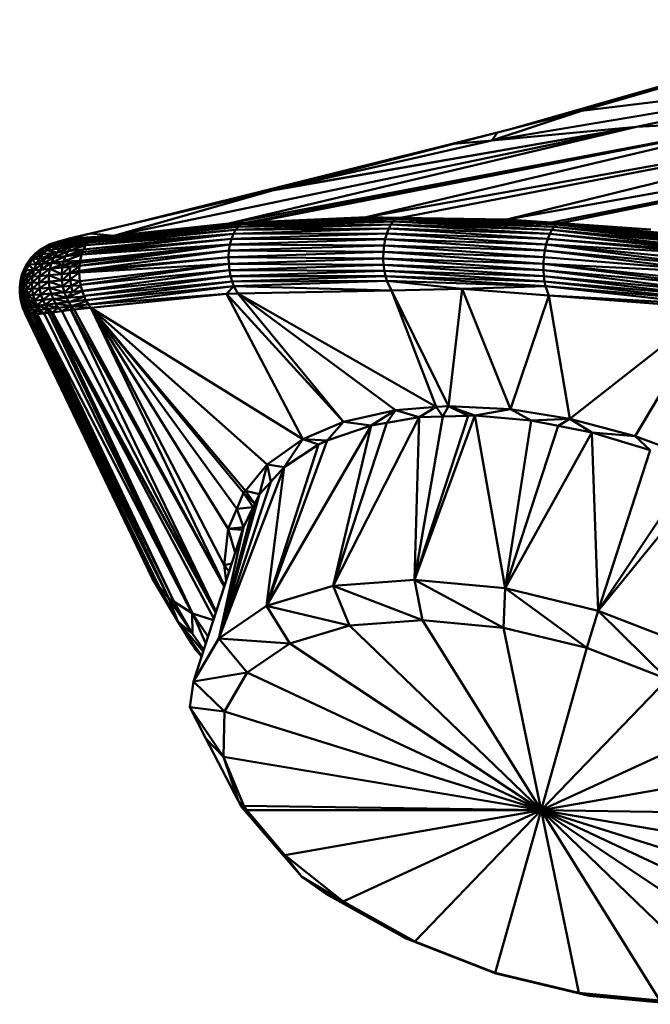
# Model space of a CAD drawing. Units: millimetres. Extents: x 0 to 3360, y 0 to 2376.
# Drawn here: x 854 to 874, y 1890 to 1922 of the extents above; entities that cross this region are included whole.
import ezdxf

# ---------------------------------------------------------------- set-up
doc = ezdxf.new("R2010")
doc.units = ezdxf.units.MM
doc.header["$LTSCALE"] = 8
doc.layers.add('Visible Edges(ISO)', color=7, linetype='Continuous', lineweight=50, true_color=0x262659)
doc.layers.add('Visible Tangent Edges(ISO)', color=7, linetype='Continuous', lineweight=50, true_color=0x1a1a3e)

msp = doc.modelspace()

# ---------------------------------------------------------------- linework, layer by layer
at = {"layer": 'Visible Edges(ISO)'}
for p, q in [((869.469, 1918.197), (881.808, 1921.735)), ((868.815, 1917.823), (882.239, 1920.071)), ((871.722, 1918.777), (882.239, 1920.071)), ((882.239, 1920.071), (873.506, 1918.26)), ((869.759, 1918.271), (874.781, 1919.668)), ((871.722, 1918.777), (874.781, 1919.668)), ((871.722, 1918.777), (868.815, 1917.823)), ((871.722, 1918.777), (869.002, 1918.077)), ((864.747, 1915.328), (882.948, 1918.612)), ((878.221, 1918.524), (864.747, 1915.328)), ((869.302, 1915.261), (887.677, 1918.524)), ((873.506, 1918.26), (860.301, 1915.129)), ((873.506, 1918.26), (861.705, 1916.197)), ((869.002, 1918.077), (857.234, 1915.138)), ((869.002, 1918.077), (867.588, 1917.712)), ((867.588, 1917.712), (861.829, 1916.229)), ((861.705, 1916.197), (861.829, 1916.229)), ((861.705, 1916.197), (855.813, 1914.801)), ((856.569, 1914.731), (861.705, 1916.197)), ((860.68, 1915.096), (865.703, 1915.263)), ((860.762, 1915.142), (864.747, 1915.328)), ((865.778, 1915.308), (860.762, 1915.142)), ((864.747, 1915.328), (861.13, 1915.166)), ((865.865, 1915.311), (864.747, 1915.328)), ((865.778, 1915.308), (864.747, 1915.328)), ((865.703, 1915.263), (865.626, 1915.191)), ((865.703, 1915.263), (865.778, 1915.308)), ((865.703, 1915.263), (870.903, 1915.096)), ((869.302, 1915.261), (865.778, 1915.308)), ((870.97, 1915.142), (865.778, 1915.308)), ((865.865, 1915.311), (869.302, 1915.261)), ((870.97, 1915.142), (869.302, 1915.261)), ((869.302, 1915.261), (870.755, 1915.159)), ((855.751, 1914.513), (860.68, 1915.096)), ((860.598, 1915.023), (855.751, 1914.513)), ((855.824, 1914.589), (860.68, 1915.096)), ((855.833, 1914.594), (860.762, 1915.142)), ((855.924, 1914.634), (860.762, 1915.142)), ((855.924, 1914.634), (860.301, 1915.129)), ((856.569, 1914.731), (860.301, 1915.129)), ((860.301, 1915.129), (860.852, 1915.154)), ((860.301, 1915.129), (860.762, 1915.142)), ((865.479, 1914.962), (860.445, 1914.793)), ((860.518, 1914.923), (865.55, 1915.092)), ((860.518, 1914.923), (860.598, 1915.023)), ((865.626, 1915.191), (860.598, 1915.023)), ((860.68, 1915.096), (860.598, 1915.023)), ((860.68, 1915.096), (860.762, 1915.142)), ((861.13, 1915.166), (860.852, 1915.154)), ((865.479, 1914.962), (865.416, 1914.804)), ((865.479, 1914.962), (865.55, 1915.092)), ((865.479, 1914.962), (870.694, 1914.793)), ((865.55, 1915.092), (865.626, 1915.191)), ((865.55, 1915.092), (870.762, 1914.923)), ((870.833, 1915.023), (865.626, 1915.191)), ((870.755, 1915.159), (871.047, 1915.139)), ((870.762, 1914.923), (870.833, 1915.023)), ((870.903, 1915.096), (870.833, 1915.023)), ((876.221, 1914.513), (870.833, 1915.023)), ((876.16, 1914.43), (870.833, 1915.023)), ((870.97, 1915.142), (870.903, 1915.096)), ((870.903, 1915.096), (876.221, 1914.513)), ((870.903, 1915.096), (876.277, 1914.589)), ((873.97, 1914.934), (870.97, 1915.142)), ((870.97, 1915.142), (876.284, 1914.594)), ((870.97, 1915.142), (876.341, 1914.634)), ((871.047, 1915.139), (873.97, 1914.934)), ((854.776, 1914.539), (855.067, 1914.623)), ((854.842, 1914.555), (855.067, 1914.623)), ((854.864, 1914.557), (856.569, 1914.731)), ((855.131, 1914.639), (855.067, 1914.623)), ((856.008, 1914.671), (855.092, 1914.571)), ((855.131, 1914.639), (855.813, 1914.801)), ((856.008, 1914.671), (855.463, 1914.598)), ((860.445, 1914.793), (855.551, 1914.199)), ((860.382, 1914.634), (855.551, 1914.199)), ((855.672, 1914.43), (860.518, 1914.923)), ((860.445, 1914.793), (855.672, 1914.43)), ((860.518, 1914.923), (855.75, 1914.512)), ((855.924, 1914.634), (855.828, 1914.591)), ((856.008, 1914.671), (855.924, 1914.634)), ((856.569, 1914.731), (856.008, 1914.671)), ((860.382, 1914.634), (860.333, 1914.451)), ((865.364, 1914.62), (860.333, 1914.451)), ((865.416, 1914.804), (860.382, 1914.634)), ((860.382, 1914.634), (860.445, 1914.793)), ((860.445, 1914.793), (860.518, 1914.923)), ((865.327, 1914.418), (865.364, 1914.62)), ((865.416, 1914.804), (865.364, 1914.62)), ((870.577, 1914.451), (865.364, 1914.62)), ((870.631, 1914.634), (865.416, 1914.804)), ((870.577, 1914.451), (870.631, 1914.634)), ((870.694, 1914.793), (870.631, 1914.634)), ((870.631, 1914.634), (876.053, 1914.199)), ((870.694, 1914.793), (870.762, 1914.923)), ((870.694, 1914.793), (876.053, 1914.199)), ((870.694, 1914.793), (876.093, 1914.285)), ((870.762, 1914.923), (876.16, 1914.43)), ((876.093, 1914.285), (870.762, 1914.923)), ((854.501, 1914.455), (854.177, 1914.271)), ((854.356, 1914.358), (854.177, 1914.271)), ((854.203, 1914.253), (854.356, 1914.358)), ((854.356, 1914.358), (854.501, 1914.455)), ((854.356, 1914.358), (854.514, 1914.439)), ((854.542, 1914.369), (854.356, 1914.358)), ((854.401, 1914.264), (854.356, 1914.358)), ((854.401, 1914.264), (854.542, 1914.369)), ((854.401, 1914.264), (854.838, 1914.314)), ((854.808, 1914.545), (854.501, 1914.455)), ((854.501, 1914.455), (854.776, 1914.539)), ((854.898, 1914.535), (854.501, 1914.455)), ((854.514, 1914.439), (854.501, 1914.455)), ((854.514, 1914.439), (854.898, 1914.535)), ((854.514, 1914.439), (854.688, 1914.449)), ((854.542, 1914.369), (854.688, 1914.449)), ((854.958, 1914.418), (854.542, 1914.369)), ((854.838, 1914.314), (854.542, 1914.369)), ((854.688, 1914.449), (855.183, 1914.562)), ((854.688, 1914.449), (854.898, 1914.535)), ((855.084, 1914.496), (854.688, 1914.449)), ((854.726, 1914.183), (854.838, 1914.314)), ((854.898, 1914.535), (854.814, 1914.549)), ((855.75, 1914.512), (854.838, 1914.314)), ((854.838, 1914.314), (854.958, 1914.418)), ((855.186, 1914.358), (854.838, 1914.314)), ((855.092, 1914.571), (854.853, 1914.556)), ((855.002, 1914.545), (854.898, 1914.535)), ((854.958, 1914.418), (855.825, 1914.591)), ((854.958, 1914.418), (855.75, 1914.512)), ((854.958, 1914.418), (855.084, 1914.496)), ((855.183, 1914.562), (855.002, 1914.545)), ((855.084, 1914.496), (855.463, 1914.598)), ((855.825, 1914.591), (855.084, 1914.496)), ((855.084, 1914.496), (855.183, 1914.562)), ((855.09, 1914.228), (855.669, 1914.421)), ((855.09, 1914.228), (855.186, 1914.358)), ((855.344, 1914.583), (855.183, 1914.562)), ((855.186, 1914.358), (855.75, 1914.512)), ((855.186, 1914.358), (855.674, 1914.431)), ((855.463, 1914.598), (855.344, 1914.583)), ((855.464, 1913.753), (860.333, 1914.451)), ((860.333, 1914.451), (855.476, 1913.913)), ((855.593, 1914.28), (855.67, 1914.428)), ((855.67, 1914.429), (855.75, 1914.512)), ((855.751, 1914.513), (855.828, 1914.592)), ((860.333, 1914.451), (860.301, 1914.249)), ((865.327, 1914.418), (860.301, 1914.249)), ((865.306, 1914.205), (865.327, 1914.418)), ((870.535, 1914.249), (865.327, 1914.418)), ((870.535, 1914.249), (870.577, 1914.451)), ((870.577, 1914.451), (875.93, 1913.753)), ((870.577, 1914.451), (875.963, 1913.913)), ((853.889, 1913.999), (853.769, 1913.833)), ((853.819, 1913.803), (853.889, 1913.999)), ((854.026, 1914.146), (853.889, 1913.999)), ((854.059, 1914.125), (853.889, 1913.999)), ((853.929, 1913.974), (853.889, 1913.999)), ((853.929, 1913.974), (854.269, 1914.134)), ((853.929, 1913.974), (854.059, 1914.125)), ((854.177, 1914.271), (854.026, 1914.146)), ((854.203, 1914.253), (854.026, 1914.146)), ((854.059, 1914.125), (854.026, 1914.146)), ((854.055, 1913.805), (854.352, 1913.997)), ((854.401, 1914.264), (854.059, 1914.125)), ((854.059, 1914.125), (854.203, 1914.253)), ((854.269, 1914.134), (854.059, 1914.125)), ((854.152, 1913.98), (854.726, 1914.183)), ((854.152, 1913.98), (854.269, 1914.134)), ((854.152, 1913.98), (854.352, 1913.997)), ((854.203, 1914.253), (854.177, 1914.271)), ((854.401, 1914.264), (854.203, 1914.253)), ((854.63, 1914.027), (854.264, 1913.821)), ((854.264, 1913.821), (854.352, 1913.997)), ((854.269, 1914.134), (854.401, 1914.264)), ((854.269, 1914.134), (854.726, 1914.183)), ((854.352, 1913.997), (854.726, 1914.183)), ((854.63, 1914.027), (854.352, 1913.997)), ((854.726, 1914.183), (854.401, 1914.264)), ((854.553, 1913.849), (855.008, 1914.072)), ((854.553, 1913.849), (854.63, 1914.027)), ((855.09, 1914.228), (854.63, 1914.027)), ((854.63, 1914.027), (854.726, 1914.183)), ((855.008, 1914.072), (854.63, 1914.027)), ((855.09, 1914.228), (854.726, 1914.183)), ((855.008, 1914.072), (854.945, 1913.892)), ((855.008, 1914.072), (855.593, 1914.28)), ((855.008, 1914.072), (855.09, 1914.228)), ((855.008, 1914.072), (855.551, 1914.199)), ((855.593, 1914.28), (855.09, 1914.228)), ((860.301, 1914.249), (855.45, 1913.592)), ((860.288, 1914.037), (855.45, 1913.592)), ((860.301, 1914.249), (855.464, 1913.753)), ((855.532, 1914.124), (855.476, 1913.913)), ((855.532, 1914.124), (855.551, 1914.199)), ((855.551, 1914.199), (855.593, 1914.28)), ((860.288, 1914.037), (860.301, 1914.249)), ((865.306, 1914.205), (860.288, 1914.037)), ((860.294, 1913.824), (860.288, 1914.037)), ((865.301, 1913.991), (860.294, 1913.824)), ((865.301, 1913.991), (865.306, 1914.205)), ((865.301, 1913.991), (870.491, 1913.824)), ((865.313, 1913.784), (865.301, 1913.991)), ((870.506, 1914.037), (865.306, 1914.205)), ((870.491, 1913.824), (870.506, 1914.037)), ((870.506, 1914.037), (870.535, 1914.249)), ((870.506, 1914.037), (875.849, 1913.598)), ((870.535, 1914.249), (875.93, 1913.753)), ((875.849, 1913.598), (870.535, 1914.249)), ((853.769, 1913.833), (853.67, 1913.652)), ((853.732, 1913.617), (853.769, 1913.833)), ((853.732, 1913.617), (853.819, 1913.803)), ((853.819, 1913.803), (853.769, 1913.833)), ((853.819, 1913.803), (853.929, 1913.974)), ((854.055, 1913.805), (853.819, 1913.803)), ((853.982, 1913.613), (853.819, 1913.803)), ((854.152, 1913.98), (853.929, 1913.974)), ((854.055, 1913.805), (853.929, 1913.974)), ((853.982, 1913.613), (854.264, 1913.821)), ((853.982, 1913.613), (854.055, 1913.805)), ((854.055, 1913.805), (854.152, 1913.98)), ((854.055, 1913.805), (854.264, 1913.821)), ((854.553, 1913.849), (854.2, 1913.628)), ((854.2, 1913.628), (854.264, 1913.821)), ((854.553, 1913.849), (854.264, 1913.821)), ((854.499, 1913.655), (854.553, 1913.849)), ((854.921, 1913.796), (854.499, 1913.655)), ((854.903, 1913.696), (854.499, 1913.655)), ((854.945, 1913.892), (854.553, 1913.849)), ((854.886, 1913.49), (854.903, 1913.696)), ((854.903, 1913.696), (854.921, 1913.796)), ((854.903, 1913.696), (855.158, 1913.723)), ((854.945, 1913.892), (854.921, 1913.796)), ((855.471, 1913.855), (854.921, 1913.796)), ((855.158, 1913.723), (854.921, 1913.796)), ((855.476, 1913.913), (854.945, 1913.892)), ((855.471, 1913.855), (854.945, 1913.892)), ((855.146, 1913.516), (855.464, 1913.743)), ((855.146, 1913.516), (855.158, 1913.723)), ((855.158, 1913.723), (855.471, 1913.855)), ((855.158, 1913.723), (855.462, 1913.742)), ((855.462, 1913.742), (855.45, 1913.592)), ((855.463, 1913.747), (855.471, 1913.855)), ((855.471, 1913.855), (855.476, 1913.913)), ((860.294, 1913.824), (855.476, 1913.258)), ((855.504, 1913.136), (860.294, 1913.824)), ((860.317, 1913.617), (860.294, 1913.824)), ((860.317, 1913.617), (865.313, 1913.784)), ((865.313, 1913.784), (865.338, 1913.59)), ((870.49, 1913.617), (865.313, 1913.784)), ((870.49, 1913.617), (870.491, 1913.824)), ((870.491, 1913.824), (875.853, 1913.136)), ((870.491, 1913.824), (875.858, 1913.258)), ((853.596, 1913.459), (853.547, 1913.261)), ((853.67, 1913.652), (853.596, 1913.459)), ((853.671, 1913.42), (853.596, 1913.459)), ((853.636, 1913.218), (853.596, 1913.459)), ((853.636, 1913.218), (853.671, 1913.42)), ((853.636, 1913.218), (853.775, 1913.411)), ((853.732, 1913.617), (853.67, 1913.652)), ((853.671, 1913.42), (853.67, 1913.652)), ((853.671, 1913.42), (853.732, 1913.617)), ((853.671, 1913.42), (853.982, 1913.613)), ((853.671, 1913.42), (853.775, 1913.411)), ((853.732, 1913.617), (853.982, 1913.613)), ((853.937, 1913.412), (853.749, 1913.208)), ((853.749, 1913.208), (853.775, 1913.411)), ((853.775, 1913.411), (853.982, 1913.613)), ((853.937, 1913.412), (853.775, 1913.411)), ((853.919, 1913.208), (854.163, 1913.425)), ((853.937, 1913.412), (853.919, 1913.208)), ((853.937, 1913.412), (854.2, 1913.628)), ((853.982, 1913.613), (853.937, 1913.412)), ((853.937, 1913.412), (854.163, 1913.425)), ((853.982, 1913.613), (854.2, 1913.628)), ((854.472, 1913.451), (854.154, 1913.22)), ((854.154, 1913.22), (854.163, 1913.425)), ((854.499, 1913.655), (854.163, 1913.425)), ((854.163, 1913.425), (854.2, 1913.628)), ((854.472, 1913.451), (854.163, 1913.425)), ((854.499, 1913.655), (854.2, 1913.628)), ((854.472, 1913.451), (854.471, 1913.245)), ((854.499, 1913.655), (854.472, 1913.451)), ((854.886, 1913.49), (854.472, 1913.451)), ((854.893, 1913.283), (854.472, 1913.451)), ((854.886, 1913.49), (854.499, 1913.655)), ((854.886, 1913.49), (855.146, 1913.516)), ((854.893, 1913.283), (854.886, 1913.49)), ((855.45, 1913.592), (855.146, 1913.516)), ((855.455, 1913.535), (855.146, 1913.516)), ((855.157, 1913.308), (855.146, 1913.516)), ((855.157, 1913.308), (855.455, 1913.535)), ((855.45, 1913.592), (855.455, 1913.535)), ((855.476, 1913.258), (855.455, 1913.535)), ((860.317, 1913.617), (855.505, 1913.136)), ((855.547, 1912.945), (860.317, 1913.617)), ((860.355, 1913.425), (855.551, 1912.929)), ((860.355, 1913.425), (855.613, 1912.779)), ((860.317, 1913.617), (860.355, 1913.425)), ((865.338, 1913.59), (860.355, 1913.425)), ((860.355, 1913.425), (860.405, 1913.252)), ((865.374, 1913.416), (860.405, 1913.252)), ((865.338, 1913.59), (865.374, 1913.416)), ((870.502, 1913.425), (865.338, 1913.59)), ((865.374, 1913.416), (865.419, 1913.265)), ((870.525, 1913.252), (865.374, 1913.416)), ((870.49, 1913.617), (875.853, 1913.136)), ((875.849, 1912.932), (870.49, 1913.617)), ((870.502, 1913.425), (870.49, 1913.617)), ((875.849, 1912.932), (870.502, 1913.425)), ((875.859, 1912.779), (870.502, 1913.425)), ((870.525, 1913.252), (870.502, 1913.425)), ((853.547, 1913.261), (853.524, 1913.06)), ((853.524, 1913.06), (853.527, 1912.864)), ((853.63, 1913.017), (853.524, 1913.06)), ((853.567, 1912.839), (853.524, 1913.06)), ((853.636, 1913.218), (853.547, 1913.261)), ((853.63, 1913.017), (853.547, 1913.261)), ((853.63, 1913.017), (853.636, 1913.218)), ((853.63, 1913.017), (853.749, 1913.208)), ((853.636, 1913.218), (853.749, 1913.208)), ((853.919, 1913.208), (853.749, 1913.208)), ((853.751, 1913.007), (853.749, 1913.208)), ((853.919, 1913.208), (853.751, 1913.007)), ((853.919, 1913.208), (854.154, 1913.22)), ((853.919, 1913.208), (853.928, 1913.006)), ((853.928, 1913.006), (854.154, 1913.22)), ((854.471, 1913.245), (854.154, 1913.22)), ((854.171, 1913.019), (854.154, 1913.22)), ((854.471, 1913.245), (854.171, 1913.019)), ((854.495, 1913.044), (854.171, 1913.019)), ((854.495, 1913.044), (854.212, 1912.828)), ((854.893, 1913.283), (854.471, 1913.245)), ((854.471, 1913.245), (854.495, 1913.044)), ((854.922, 1913.082), (854.471, 1913.245)), ((854.922, 1913.082), (854.495, 1913.044)), ((854.495, 1913.044), (854.541, 1912.855)), ((854.971, 1912.893), (854.495, 1913.044)), ((854.893, 1913.283), (855.157, 1913.308)), ((854.922, 1913.082), (854.893, 1913.283)), ((854.922, 1913.082), (855.188, 1913.106)), ((854.971, 1912.893), (854.922, 1913.082)), ((854.971, 1912.893), (855.188, 1913.106)), ((855.157, 1913.308), (855.476, 1913.258)), ((855.188, 1913.106), (855.157, 1913.308)), ((855.188, 1913.106), (855.476, 1913.258)), ((855.188, 1913.106), (855.507, 1913.122)), ((855.238, 1912.917), (855.188, 1913.106)), ((855.238, 1912.917), (855.507, 1913.122)), ((855.505, 1913.13), (855.476, 1913.258)), ((855.507, 1913.122), (855.509, 1913.124)), ((855.549, 1912.936), (855.507, 1913.122)), ((860.405, 1913.252), (855.613, 1912.779)), ((855.671, 1912.637), (860.405, 1913.252)), ((860.463, 1913.101), (855.671, 1912.637)), ((860.22, 1912.852), (860.463, 1913.101)), ((860.463, 1913.101), (860.405, 1913.252)), ((865.419, 1913.265), (860.463, 1913.101)), ((865.564, 1912.959), (860.463, 1913.101)), ((870.555, 1913.101), (865.419, 1913.265)), ((867.854, 1913.005), (865.419, 1913.265)), ((867.854, 1913.005), (870.555, 1913.101)), ((870.525, 1913.252), (875.859, 1912.779)), ((875.868, 1912.637), (870.525, 1913.252)), ((870.555, 1913.101), (870.525, 1913.252)), ((870.555, 1913.101), (875.868, 1912.637)), ((875.899, 1912.504), (870.555, 1913.101)), ((853.527, 1912.864), (853.551, 1912.675)), ((853.567, 1912.839), (853.527, 1912.864)), ((853.6, 1912.652), (853.527, 1912.864)), ((853.567, 1912.839), (853.63, 1913.017)), ((853.567, 1912.839), (853.689, 1912.637)), ((853.6, 1912.652), (853.567, 1912.839)), ((853.648, 1912.822), (853.567, 1912.839)), ((853.63, 1913.017), (853.648, 1912.822)), ((853.63, 1913.017), (853.751, 1913.007)), ((853.648, 1912.822), (853.751, 1913.007)), ((853.648, 1912.822), (853.689, 1912.637)), ((853.648, 1912.822), (853.826, 1912.631)), ((853.648, 1912.822), (853.777, 1912.813)), ((853.928, 1913.006), (853.751, 1913.007)), ((853.777, 1912.813), (853.751, 1913.007)), ((853.928, 1913.006), (853.777, 1912.813)), ((853.963, 1912.814), (853.777, 1912.813)), ((854.018, 1912.635), (853.777, 1912.813)), ((853.826, 1912.631), (853.777, 1912.813)), ((853.928, 1913.006), (854.171, 1913.019)), ((853.928, 1913.006), (853.963, 1912.814)), ((853.963, 1912.814), (854.171, 1913.019)), ((853.963, 1912.814), (854.212, 1912.828)), ((853.963, 1912.814), (854.018, 1912.635)), ((854.018, 1912.635), (854.212, 1912.828)), ((854.212, 1912.828), (854.171, 1913.019)), ((854.541, 1912.855), (854.212, 1912.828)), ((854.273, 1912.652), (854.212, 1912.828)), ((854.541, 1912.855), (854.273, 1912.652)), ((854.971, 1912.893), (854.541, 1912.855)), ((854.541, 1912.855), (854.605, 1912.682)), ((855.036, 1912.723), (854.541, 1912.855)), ((855.036, 1912.723), (854.605, 1912.682)), ((854.971, 1912.893), (855.238, 1912.917)), ((855.036, 1912.723), (854.971, 1912.893)), ((855.036, 1912.723), (855.55, 1912.932)), ((855.036, 1912.723), (855.238, 1912.917)), ((855.618, 1912.765), (855.036, 1912.723)), ((855.112, 1912.572), (855.036, 1912.723)), ((855.112, 1912.572), (855.619, 1912.766)), ((855.548, 1912.945), (855.238, 1912.917)), ((855.549, 1912.936), (855.615, 1912.772)), ((855.617, 1912.765), (855.615, 1912.772)), ((855.67, 1912.634), (855.617, 1912.765)), ((855.824, 1912.392), (860.22, 1912.852)), ((860.594, 1912.86), (860.22, 1912.852)), ((865.564, 1912.959), (860.594, 1912.86)), ((867.854, 1913.005), (865.564, 1912.959)), ((870.663, 1912.791), (867.854, 1913.005)), ((870.663, 1912.791), (875.899, 1912.504)), ((875.923, 1912.392), (870.663, 1912.791)), ((853.551, 1912.675), (853.596, 1912.497)), ((853.6, 1912.652), (853.551, 1912.675)), ((853.653, 1912.478), (853.551, 1912.675)), ((853.58, 1912.555), (853.577, 1912.575)), ((853.596, 1912.497), (853.58, 1912.555)), ((853.627, 1912.382), (853.58, 1912.555)), ((853.596, 1912.497), (853.658, 1912.333)), ((853.653, 1912.478), (853.596, 1912.497)), ((853.722, 1912.318), (853.596, 1912.497)), ((853.6, 1912.652), (853.75, 1912.466)), ((853.653, 1912.478), (853.6, 1912.652)), ((853.6, 1912.652), (853.689, 1912.637)), ((853.653, 1912.478), (853.825, 1912.312)), ((853.722, 1912.318), (853.653, 1912.478)), ((853.653, 1912.478), (853.75, 1912.466)), ((853.689, 1912.637), (853.894, 1912.464)), ((853.75, 1912.466), (853.689, 1912.637)), ((853.689, 1912.637), (853.826, 1912.631)), ((853.75, 1912.466), (853.894, 1912.464)), ((853.975, 1912.315), (853.75, 1912.466)), ((853.825, 1912.312), (853.75, 1912.466)), ((853.826, 1912.631), (854.018, 1912.635)), ((853.826, 1912.631), (853.894, 1912.464)), ((853.826, 1912.631), (854.091, 1912.473)), ((854.091, 1912.473), (853.894, 1912.464)), ((853.894, 1912.464), (854.177, 1912.33)), ((853.975, 1912.315), (853.894, 1912.464)), ((854.018, 1912.635), (854.273, 1912.652)), ((854.018, 1912.635), (854.091, 1912.473)), ((854.091, 1912.473), (854.273, 1912.652)), ((854.091, 1912.473), (854.35, 1912.495)), ((854.091, 1912.473), (854.177, 1912.33)), ((854.091, 1912.473), (854.438, 1912.357)), ((854.605, 1912.682), (854.273, 1912.652)), ((854.35, 1912.495), (854.273, 1912.652)), ((854.605, 1912.682), (854.35, 1912.495)), ((854.683, 1912.529), (854.35, 1912.495)), ((854.771, 1912.396), (854.35, 1912.495)), ((854.438, 1912.357), (854.35, 1912.495)), ((854.438, 1912.357), (854.771, 1912.396)), ((854.588, 1912.246), (854.771, 1912.396)), ((854.605, 1912.682), (854.683, 1912.529)), ((855.112, 1912.572), (854.605, 1912.682)), ((855.112, 1912.572), (854.683, 1912.529)), ((854.683, 1912.529), (854.771, 1912.396)), ((855.195, 1912.444), (854.683, 1912.529)), ((855.195, 1912.444), (854.771, 1912.396)), ((854.888, 1912.286), (854.771, 1912.396)), ((854.888, 1912.286), (855.195, 1912.444)), ((855.665, 1912.651), (855.112, 1912.572)), ((855.195, 1912.444), (855.112, 1912.572)), ((855.192, 1912.323), (855.195, 1912.444)), ((855.195, 1912.444), (855.683, 1912.614)), ((855.195, 1912.444), (855.824, 1912.392)), ((855.291, 1912.336), (855.824, 1912.392)), ((855.753, 1912.504), (855.683, 1912.614)), ((855.824, 1912.392), (855.753, 1912.504)), ((860.156, 1903.376), (855.824, 1912.392)), ((853.658, 1912.333), (853.627, 1912.382)), ((853.658, 1912.333), (853.716, 1912.188)), ((853.722, 1912.318), (853.658, 1912.333)), ((853.845, 1912.185), (853.658, 1912.333)), ((853.716, 1912.188), (857.818, 1903.631)), ((858.036, 1903.365), (853.716, 1912.188)), ((853.845, 1912.185), (853.722, 1912.318)), ((853.722, 1912.318), (853.825, 1912.312)), ((858.354, 1902.975), (853.751, 1912.187)), ((858.036, 1903.365), (853.751, 1912.187)), ((853.825, 1912.312), (853.975, 1912.315)), ((853.825, 1912.312), (853.957, 1912.181)), ((853.944, 1912.182), (853.845, 1912.185)), ((853.944, 1912.182), (853.957, 1912.181)), ((853.957, 1912.181), (853.975, 1912.315)), ((853.957, 1912.181), (854.011, 1912.18)), ((854.177, 1912.33), (853.975, 1912.315)), ((853.975, 1912.315), (854.312, 1912.214)), ((854.011, 1912.18), (853.975, 1912.315)), ((854.011, 1912.18), (858.354, 1902.975)), ((858.52, 1902.869), (854.011, 1912.18)), ((859.112, 1902.488), (854.085, 1912.188)), ((858.52, 1902.869), (854.085, 1912.188)), ((854.438, 1912.357), (854.177, 1912.33)), ((854.177, 1912.33), (854.312, 1912.214)), ((854.438, 1912.357), (854.312, 1912.214)), ((854.457, 1912.231), (854.312, 1912.214)), ((854.438, 1912.357), (854.588, 1912.246)), ((854.545, 1912.241), (854.457, 1912.231)), ((854.545, 1912.241), (854.588, 1912.246)), ((859.876, 1902.509), (854.545, 1912.241)), ((854.545, 1912.241), (859.127, 1902.483)), ((854.588, 1912.246), (854.888, 1912.286)), ((854.588, 1912.246), (859.877, 1902.51)), ((854.888, 1912.286), (855.182, 1912.325)), ((859.885, 1902.535), (855.182, 1912.325)), ((855.187, 1912.325), (855.291, 1912.336)), ((868.266, 1908.902), (866.318, 1903.576)), ((867.235, 1908.87), (868.05, 1908.895)), ((868.05, 1908.895), (868.266, 1908.902)), ((868.266, 1908.902), (869.246, 1903.3)), ((868.266, 1908.902), (870.095, 1908.74)), ((863.481, 1908.092), (864.907, 1908.581)), ((863.683, 1903.384), (866.469, 1908.846)), ((864.907, 1908.581), (863.683, 1903.384)), ((864.907, 1908.581), (865.418, 1908.668)), ((865.418, 1908.668), (866.469, 1908.846)), ((866.318, 1903.576), (866.469, 1908.846)), ((866.469, 1908.846), (867.235, 1908.87)), ((870.095, 1908.74), (869.246, 1903.3)), ((870.095, 1908.74), (870.963, 1908.569)), ((870.963, 1908.569), (872.059, 1908.353)), ((869.246, 1903.3), (872.059, 1908.353)), ((872.266, 1902.573), (872.059, 1908.353)), ((872.059, 1908.353), (873.952, 1907.778)), ((861.519, 1902.735), (863.481, 1908.092)), ((861.519, 1902.735), (863.209, 1907.961)), ((862.09, 1907.224), (863.209, 1907.961)), ((863.209, 1907.961), (863.481, 1908.092)), ((873.953, 1907.778), (872.266, 1902.573)), ((859.975, 1901.676), (862.09, 1907.224)), ((861.519, 1902.735), (862.09, 1907.224)), ((861.657, 1906.75), (862.09, 1907.224)), ((872.266, 1902.573), (875.861, 1906.99)), ((861.292, 1906.349), (861.657, 1906.75)), ((861.292, 1906.349), (859.975, 1901.676)), ((861.138, 1906.034), (861.292, 1906.349)), ((861.086, 1905.926), (861.138, 1906.034)), ((860.773, 1905.287), (861.086, 1905.926)), ((859.155, 1900.276), (860.773, 1905.287)), ((859.975, 1901.676), (860.773, 1905.287)), ((857.818, 1903.632), (857.818, 1903.631)), ((857.831, 1903.611), (857.818, 1903.632)), ((857.818, 1903.631), (858.646, 1902.224)), ((863.683, 1903.384), (866.318, 1903.576)), ((866.318, 1903.576), (869.246, 1903.3)), ((866.574, 1902.268), (866.318, 1903.576)), ((861.519, 1902.735), (863.683, 1903.384)), ((864.213, 1902.096), (863.683, 1903.384)), ((869.197, 1902.02), (869.246, 1903.3)), ((869.246, 1903.3), (872.266, 1902.573)), ((858.354, 1902.975), (858.646, 1902.224)), ((859.117, 1901.82), (858.354, 1902.975)), ((859.112, 1902.49), (859.117, 1901.82)), ((859.975, 1901.676), (861.519, 1902.735)), ((861.519, 1902.735), (862.275, 1901.515)), ((871.902, 1901.37), (872.266, 1902.573)), ((872.266, 1902.573), (875.174, 1901.446)), ((858.646, 1902.224), (859.421, 1901.105)), ((859.243, 1901.296), (858.646, 1902.224)), ((859.117, 1901.82), (858.646, 1902.224)), ((859.47, 1901.251), (858.646, 1902.224)), ((859.127, 1902.484), (859.625, 1901.731)), ((864.213, 1902.096), (866.574, 1902.268)), ((866.574, 1902.268), (869.197, 1902.02)), ((864.213, 1902.096), (862.275, 1901.515)), ((869.197, 1902.02), (871.902, 1901.37)), ((859.094, 1901.508), (858.907, 1901.817)), ((859.094, 1901.508), (858.915, 1901.805)), ((859.488, 1901.306), (859.117, 1901.82)), ((859.155, 1900.276), (859.975, 1901.676)), ((860.891, 1900.566), (859.975, 1901.676)), ((859.094, 1901.508), (859.243, 1901.296)), ((859.421, 1901.105), (859.243, 1901.296)), ((859.243, 1901.296), (859.419, 1901.095)), ((859.419, 1901.094), (859.243, 1901.296)), ((862.275, 1901.515), (860.891, 1900.566)), ((874.507, 1900.36), (871.902, 1901.37)), ((859.421, 1901.105), (859.422, 1901.104)), ((859.422, 1901.104), (859.421, 1901.105)), ((859.422, 1901.104), (859.421, 1901.105)), ((859.036, 1899.446), (859.155, 1900.276)), ((860.157, 1899.312), (859.155, 1900.276)), ((860.157, 1899.312), (860.891, 1900.566)), ((860.157, 1899.312), (859.036, 1899.446)), ((860.121, 1897.84), (859.036, 1899.446)), ((859.556, 1898.436), (859.036, 1899.446)), ((860.121, 1897.84), (860.157, 1899.312)), ((860.607, 1896.398), (859.556, 1898.436)), ((860.787, 1896.249), (860.121, 1897.84)), ((860.607, 1896.398), (860.121, 1897.84)), ((860.607, 1896.398), (860.697, 1896.222)), ((860.607, 1896.398), (860.881, 1896.104)), ((860.607, 1896.398), (860.787, 1896.249)), ((860.697, 1896.222), (860.881, 1896.104)), ((862.11, 1894.649), (860.697, 1896.222)), ((861.818, 1894.924), (860.697, 1896.222)), ((860.881, 1896.104), (860.787, 1896.249)), ((860.881, 1896.104), (862.11, 1894.649)), ((861.818, 1894.924), (862.665, 1893.944)), ((863.998, 1893.148), (862.11, 1894.649)), ((862.11, 1894.649), (862.665, 1893.944)), ((862.665, 1893.944), (863.443, 1893.395)), ((863.998, 1893.148), (862.665, 1893.944)), ((863.443, 1893.395), (866.039, 1891.944)), ((863.998, 1893.148), (863.443, 1893.395)), ((866.324, 1891.848), (863.998, 1893.148)), ((866.039, 1891.944), (868.946, 1890.817)), ((866.324, 1891.848), (866.039, 1891.944)), ((868.928, 1890.838), (866.324, 1891.848)), ((871.634, 1890.187), (868.928, 1890.838)), ((868.928, 1890.838), (868.946, 1890.817)), ((868.946, 1890.817), (871.967, 1890.091)), ((874.257, 1889.94), (871.634, 1890.187)), ((871.634, 1890.187), (871.967, 1890.091)), ((871.967, 1890.091), (874.895, 1889.814))]:
    msp.add_line(p, q, dxfattribs=at)
at = {"layer": 'Visible Tangent Edges(ISO)'}
for p, q in [((860.301, 1915.129), (878.221, 1918.524)), ((860.852, 1915.154), (878.221, 1918.524)), ((878.221, 1918.524), (861.13, 1915.166)), ((882.948, 1918.612), (865.865, 1915.311)), ((882.948, 1918.612), (869.302, 1915.261)), ((870.755, 1915.159), (887.677, 1918.524)), ((871.047, 1915.139), (887.677, 1918.524)), ((873.506, 1918.26), (878.221, 1918.524)), ((873.506, 1918.26), (856.569, 1914.731)), ((861.829, 1916.229), (873.506, 1918.26)), ((868.815, 1917.823), (873.506, 1918.26)), ((868.815, 1917.823), (861.829, 1916.229)), ((868.815, 1917.823), (867.588, 1917.712)), ((868.815, 1917.823), (869.002, 1918.077)), ((867.588, 1917.712), (857.37, 1915.17)), ((865.703, 1915.263), (860.762, 1915.142)), ((870.833, 1915.023), (865.703, 1915.263)), ((865.778, 1915.308), (865.865, 1915.311)), ((865.778, 1915.308), (870.903, 1915.096)), ((860.518, 1914.923), (865.479, 1914.962)), ((865.55, 1915.092), (860.598, 1915.023)), ((865.626, 1915.191), (860.68, 1915.096)), ((860.762, 1915.142), (861.13, 1915.166)), ((860.762, 1915.142), (860.852, 1915.154)), ((870.631, 1914.634), (865.479, 1914.962)), ((870.694, 1914.793), (865.55, 1915.092)), ((870.762, 1914.923), (865.626, 1915.191)), ((870.97, 1915.142), (870.755, 1915.159)), ((870.97, 1915.142), (871.047, 1915.139)), ((855.067, 1914.623), (856.569, 1914.731)), ((855.924, 1914.634), (855.084, 1914.496)), ((855.131, 1914.639), (856.569, 1914.731)), ((855.924, 1914.634), (855.463, 1914.598)), ((855.532, 1914.124), (860.382, 1914.634)), ((855.593, 1914.28), (860.445, 1914.793)), ((856.569, 1914.731), (855.813, 1914.801)), ((856.569, 1914.731), (855.924, 1914.634)), ((865.364, 1914.62), (860.382, 1914.634)), ((860.445, 1914.793), (865.416, 1914.804)), ((870.535, 1914.249), (865.364, 1914.62)), ((870.577, 1914.451), (865.416, 1914.804)), ((876.032, 1914.131), (870.631, 1914.634)), ((854.501, 1914.455), (854.809, 1914.545)), ((854.542, 1914.369), (854.514, 1914.439)), ((854.688, 1914.449), (855.002, 1914.545)), ((854.958, 1914.418), (854.688, 1914.449)), ((854.726, 1914.183), (855.186, 1914.358)), ((854.812, 1914.548), (854.776, 1914.539)), ((854.842, 1914.555), (854.824, 1914.55)), ((855.092, 1914.571), (854.898, 1914.535)), ((855.092, 1914.571), (855.002, 1914.545)), ((855.084, 1914.496), (855.344, 1914.583)), ((855.463, 1914.598), (855.092, 1914.571)), ((855.092, 1914.571), (855.344, 1914.583)), ((855.183, 1914.562), (855.092, 1914.571)), ((855.471, 1913.855), (860.333, 1914.451)), ((860.333, 1914.451), (855.532, 1914.124)), ((865.327, 1914.418), (860.333, 1914.451)), ((870.506, 1914.037), (865.327, 1914.418)), ((870.577, 1914.451), (876.032, 1914.131)), ((854.945, 1913.892), (855.532, 1914.124)), ((855.008, 1914.072), (855.532, 1914.124)), ((860.288, 1914.037), (855.455, 1913.535)), ((865.301, 1913.991), (860.288, 1914.037)), ((865.306, 1914.205), (860.301, 1914.249)), ((870.49, 1913.617), (865.301, 1913.991)), ((870.491, 1913.824), (865.306, 1914.205)), ((854.921, 1913.796), (854.553, 1913.849)), ((854.886, 1913.49), (855.158, 1913.723)), ((860.294, 1913.824), (855.455, 1913.535)), ((865.313, 1913.784), (860.294, 1913.824)), ((870.502, 1913.425), (865.313, 1913.784)), ((870.491, 1913.824), (875.894, 1913.547)), ((854.893, 1913.283), (855.146, 1913.516)), ((865.338, 1913.59), (860.317, 1913.617)), ((865.374, 1913.416), (860.355, 1913.425)), ((870.525, 1913.252), (865.338, 1913.59)), ((870.555, 1913.101), (865.374, 1913.416)), ((854.922, 1913.082), (855.157, 1913.308)), ((855.753, 1912.504), (860.463, 1913.101)), ((860.405, 1913.252), (865.419, 1913.265)), ((860.463, 1913.101), (860.594, 1912.86)), ((865.564, 1912.959), (865.419, 1913.265)), ((870.663, 1912.791), (870.555, 1913.101)), ((860.22, 1912.852), (855.753, 1912.504)), ((860.22, 1912.852), (862.695, 1908.134)), ((860.22, 1912.852), (864.016, 1908.696)), ((860.594, 1912.86), (864.016, 1908.696)), ((860.594, 1912.86), (865.693, 1909.078)), ((860.594, 1912.86), (867.015, 1909.179)), ((865.564, 1912.959), (867.015, 1909.179)), ((865.564, 1912.959), (867.415, 1909.21)), ((867.854, 1913.005), (867.415, 1909.21)), ((867.854, 1913.005), (869.426, 1909.11)), ((870.663, 1912.791), (869.426, 1909.11)), ((870.663, 1912.791), (871.35, 1908.797)), ((855.195, 1912.444), (855.753, 1912.504)), ((855.195, 1912.444), (855.291, 1912.336)), ((855.824, 1912.392), (860.153, 1904.049)), ((855.824, 1912.392), (862.695, 1908.134)), ((861.543, 1907.315), (855.824, 1912.392)), ((860.834, 1906.461), (855.824, 1912.392)), ((855.824, 1912.392), (860.281, 1905.228)), ((855.824, 1912.392), (860.558, 1905.879)), ((855.824, 1912.392), (860.775, 1906.391)), ((875.923, 1912.392), (871.35, 1908.797)), ((875.923, 1912.392), (873.46, 1908.228)), ((853.658, 1912.333), (853.751, 1912.187)), ((853.751, 1912.187), (853.716, 1912.188)), ((853.722, 1912.318), (853.944, 1912.182)), ((853.845, 1912.185), (853.751, 1912.187)), ((853.944, 1912.182), (853.825, 1912.312)), ((858.354, 1902.975), (853.845, 1912.185)), ((858.354, 1902.975), (853.944, 1912.182)), ((858.354, 1902.975), (853.957, 1912.181)), ((854.085, 1912.188), (853.975, 1912.315)), ((854.085, 1912.188), (854.011, 1912.18)), ((854.312, 1912.214), (854.085, 1912.188)), ((859.112, 1902.488), (854.312, 1912.214)), ((854.545, 1912.241), (854.438, 1912.357)), ((854.457, 1912.231), (854.438, 1912.357)), ((859.127, 1902.483), (854.457, 1912.231)), ((859.816, 1902.322), (854.545, 1912.241)), ((859.88, 1902.522), (854.888, 1912.286)), ((860.151, 1903.36), (855.193, 1912.324)), ((855.291, 1912.336), (860.152, 1903.362)), ((867.415, 1909.21), (867.015, 1909.179)), ((867.415, 1909.21), (867.235, 1908.87)), ((869.426, 1909.11), (867.415, 1909.21)), ((867.415, 1909.21), (868.05, 1908.895)), ((867.415, 1909.21), (868.266, 1908.902)), ((865.693, 1909.078), (864.016, 1908.696)), ((865.693, 1909.078), (864.907, 1908.581)), ((865.693, 1909.078), (865.418, 1908.668)), ((867.015, 1909.179), (865.693, 1909.078)), ((865.693, 1909.078), (866.469, 1908.846)), ((868.05, 1908.895), (866.318, 1903.576)), ((867.015, 1909.179), (866.469, 1908.846)), ((867.015, 1909.179), (867.235, 1908.87)), ((869.426, 1909.11), (868.266, 1908.902)), ((871.35, 1908.797), (869.426, 1909.11)), ((869.426, 1909.11), (870.095, 1908.74)), ((864.907, 1908.581), (861.519, 1902.735)), ((864.016, 1908.696), (862.695, 1908.134)), ((864.016, 1908.696), (863.481, 1908.092)), ((863.683, 1903.384), (865.418, 1908.668)), ((864.016, 1908.696), (864.907, 1908.581)), ((866.318, 1903.576), (867.235, 1908.87)), ((869.246, 1903.3), (870.963, 1908.569)), ((871.35, 1908.797), (870.095, 1908.74)), ((871.35, 1908.797), (870.963, 1908.569)), ((873.46, 1908.228), (871.35, 1908.797)), ((871.35, 1908.797), (872.059, 1908.353)), ((873.46, 1908.228), (872.059, 1908.353)), ((862.695, 1908.134), (861.543, 1907.315)), ((862.695, 1908.134), (862.09, 1907.224)), ((862.695, 1908.134), (863.209, 1907.961)), ((862.695, 1908.134), (863.481, 1908.092)), ((874.972, 1907.672), (873.46, 1908.228)), ((873.46, 1908.228), (873.95, 1907.779)), ((861.543, 1907.315), (860.834, 1906.461)), ((861.543, 1907.315), (861.292, 1906.349)), ((861.543, 1907.315), (861.657, 1906.75)), ((861.543, 1907.315), (862.09, 1907.224)), ((872.266, 1902.573), (875.352, 1907.2)), ((859.975, 1901.676), (861.657, 1906.75)), ((860.775, 1906.391), (860.558, 1905.879)), ((860.834, 1906.461), (860.775, 1906.391)), ((860.775, 1906.391), (861.086, 1905.926)), ((860.775, 1906.391), (861.138, 1906.034)), ((860.834, 1906.461), (861.138, 1906.034)), ((860.834, 1906.461), (861.292, 1906.349)), ((859.975, 1901.676), (861.138, 1906.034)), ((859.975, 1901.676), (861.086, 1905.926)), ((860.558, 1905.879), (860.281, 1905.228)), ((860.558, 1905.879), (861.086, 1905.926)), ((860.558, 1905.879), (860.773, 1905.287)), ((860.281, 1905.228), (860.153, 1904.049)), ((860.281, 1905.228), (860.773, 1905.287)), ((860.281, 1905.228), (860.504, 1904.453)), ((860.281, 1905.228), (860.743, 1905.193)), ((860.153, 1904.049), (860.393, 1904.108)), ((860.153, 1904.049), (860.21, 1903.542)), ((860.153, 1904.049), (860.306, 1903.841)), ((858.036, 1903.365), (857.818, 1903.632)), ((869.197, 1902.02), (866.318, 1903.576)), ((858.354, 1902.975), (858.036, 1903.365)), ((858.036, 1903.365), (858.646, 1902.224)), ((863.683, 1903.384), (866.574, 1902.268)), ((871.902, 1901.37), (869.246, 1903.3)), ((858.52, 1902.869), (858.354, 1902.975)), ((859.119, 1902.482), (858.52, 1902.869)), ((859.117, 1901.82), (858.52, 1902.869)), ((864.213, 1902.096), (861.519, 1902.735)), ((872.266, 1902.573), (874.507, 1900.36)), ((859.8, 1902.273), (859.123, 1902.484)), ((859.551, 1901.503), (859.128, 1902.482)), ((866.574, 1902.268), (870.415, 1896.104)), ((870.415, 1896.104), (864.213, 1902.096)), ((870.415, 1896.104), (869.197, 1902.02)), ((862.275, 1901.515), (859.975, 1901.676)), ((870.415, 1896.104), (862.275, 1901.515)), ((870.415, 1896.104), (871.902, 1901.37)), ((860.891, 1900.566), (859.155, 1900.276)), ((870.415, 1896.104), (860.891, 1900.566)), ((874.507, 1900.36), (870.415, 1896.104)), ((860.157, 1899.312), (870.415, 1896.104)), ((870.415, 1896.104), (876.832, 1899.06)), ((860.121, 1897.84), (859.556, 1898.436)), ((870.415, 1896.104), (860.121, 1897.84)), ((870.415, 1896.104), (878.721, 1897.559)), ((870.415, 1896.104), (860.787, 1896.249)), ((860.881, 1896.104), (870.415, 1896.104)), ((870.415, 1896.104), (862.11, 1894.649)), ((870.415, 1896.104), (863.998, 1893.148)), ((870.415, 1896.104), (866.324, 1891.848)), ((868.928, 1890.838), (870.415, 1896.104)), ((880.043, 1895.958), (870.415, 1896.104)), ((870.415, 1896.104), (880.674, 1892.896)), ((879.939, 1891.642), (870.415, 1896.104)), ((870.415, 1896.104), (880.709, 1894.368)), ((870.415, 1896.104), (876.618, 1890.112)), ((874.257, 1889.94), (870.415, 1896.104)), ((870.415, 1896.104), (878.556, 1890.693)), ((870.415, 1896.104), (871.634, 1890.187)), ((862.11, 1894.649), (861.818, 1894.924)), ((863.998, 1893.148), (866.039, 1891.944)), ((866.324, 1891.848), (868.946, 1890.817)), ((868.928, 1890.838), (871.967, 1890.091)), ((871.634, 1890.187), (874.895, 1889.814))]:
    msp.add_line(p, q, dxfattribs=at)

doc.saveas('drawing.dxf')
